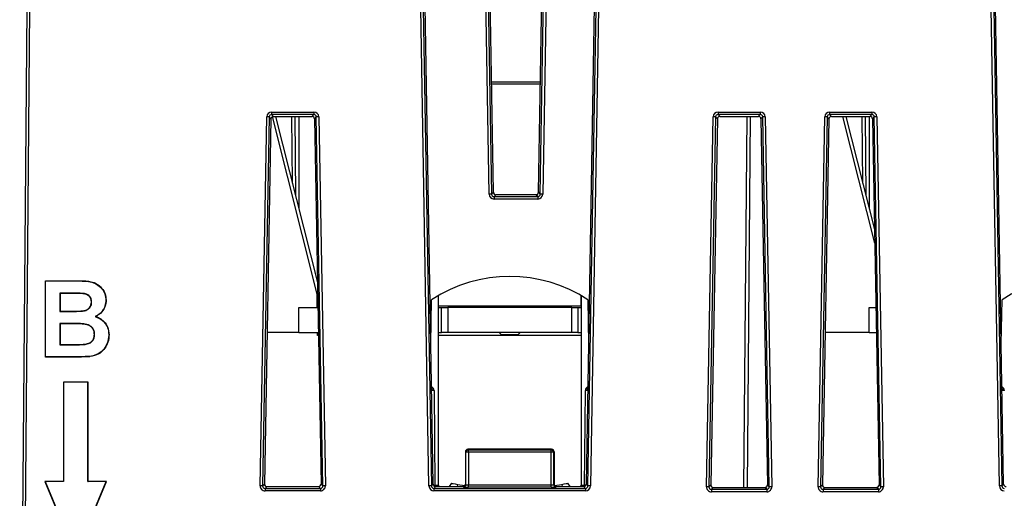
# Model space of a CAD drawing. Units: millimetres. Extents: x 404 to 9507, y -6656 to 875.
# Drawn here: x 579 to 658, y -4239 to -4200 of the extents above; entities that cross this region are included whole.
import ezdxf

# ---------------------------------------------------------------- set-up
doc = ezdxf.new("R2010")
doc.units = ezdxf.units.MM
doc.layers.get('0').update_dxf_attribs({"lineweight": 25})

msp = doc.modelspace()

# ---------------------------------------------------------------- linework, layer by layer
at = {"color": 7, "linetype": 'Continuous', "lineweight": 25}
for p, q in [((616.746, -4214.467), (615.686, -4152.105)), ((615.886, -4152.103), (616.946, -4214.465)), ((620.872, -4214.465), (621.932, -4152.103)), ((622.131, -4152.105), (621.071, -4214.467)), ((617.091, -4214.318), (616.081, -4154.907)), ((620.727, -4214.318), (621.737, -4154.907)), ((578.89, -4268.364), (579.491, -4199.51)), ((579.691, -4199.51), (579.09, -4268.364)), ((611.896, -4237.985), (611.243, -4199.51)), ((611.442, -4199.508), (612.096, -4237.983)), ((612.049, -4226.536), (611.586, -4199.313)), ((624.721, -4237.983), (625.375, -4199.508)), ((625.231, -4199.313), (624.769, -4226.536)), ((625.575, -4199.51), (624.921, -4237.985)), ((657.896, -4237.985), (657.243, -4199.51)), ((657.442, -4199.508), (658.096, -4237.983)), ((658.049, -4226.536), (657.586, -4199.313)), ((620.909, -4205.607), (616.943, -4205.607)), ((598.276, -4237.971), (598.809, -4208.239)), ((599.008, -4208.244), (598.476, -4237.976)), ((599.153, -4208.392), (598.626, -4237.829)), ((599.153, -4208.392), (599.008, -4208.244)), ((599.208, -4207.847), (602.609, -4207.847)), ((599.208, -4207.847), (599.208, -4208.048)), ((602.609, -4208.048), (599.208, -4208.048)), ((599.208, -4208.048), (599.353, -4208.196)), ((599.353, -4208.196), (602.465, -4208.196)), ((599.52, -4208.196), (602.901, -4221.585)), ((601.084, -4208.196), (601.14, -4214.611)), ((601.409, -4208.196), (601.409, -4215.676)), ((602.465, -4208.196), (602.609, -4208.048)), ((602.609, -4207.847), (602.609, -4208.048)), ((602.809, -4208.244), (602.664, -4208.392)), ((602.664, -4208.392), (603.192, -4237.829)), ((603.342, -4237.976), (602.809, -4208.244)), ((603.009, -4208.239), (603.541, -4237.971)), ((634.275, -4238.047), (634.809, -4208.239)), ((635.008, -4208.244), (634.475, -4238.052)), ((635.153, -4208.392), (634.625, -4237.905)), ((635.153, -4208.392), (635.008, -4208.244)), ((635.208, -4207.847), (638.609, -4207.847)), ((635.208, -4207.847), (635.208, -4208.048)), ((638.609, -4208.048), (635.208, -4208.048)), ((635.208, -4208.048), (635.353, -4208.196)), ((635.353, -4208.196), (638.465, -4208.196)), ((637.3, -4238.108), (637.561, -4208.196)), ((638.465, -4208.196), (638.609, -4208.048)), ((638.609, -4207.847), (638.609, -4208.048)), ((638.809, -4208.244), (638.664, -4208.392)), ((638.664, -4208.392), (639.193, -4237.905)), ((639.343, -4238.052), (638.809, -4208.244)), ((639.009, -4208.239), (639.543, -4238.047)), ((643.275, -4238.047), (643.809, -4208.239)), ((644.008, -4208.244), (643.475, -4238.052)), ((644.153, -4208.392), (643.625, -4237.905)), ((644.153, -4208.392), (644.008, -4208.244)), ((644.208, -4207.847), (647.609, -4207.847)), ((644.208, -4207.847), (644.208, -4208.048)), ((647.609, -4208.048), (644.208, -4208.048)), ((644.208, -4208.048), (644.353, -4208.196)), ((644.353, -4208.196), (647.465, -4208.196)), ((645.52, -4208.196), (647.824, -4217.321)), ((647.084, -4208.196), (647.14, -4214.611)), ((647.409, -4208.196), (647.409, -4215.676)), ((647.465, -4208.196), (647.609, -4208.048)), ((647.609, -4207.847), (647.609, -4208.048)), ((647.809, -4208.244), (647.664, -4208.392)), ((647.664, -4208.392), (648.193, -4237.905)), ((648.343, -4238.052), (647.809, -4208.244)), ((648.009, -4208.239), (648.543, -4238.047)), ((616.946, -4214.465), (617.091, -4214.318)), ((617.29, -4214.514), (617.146, -4214.662)), ((617.146, -4214.662), (617.146, -4214.86)), ((617.146, -4214.662), (620.672, -4214.662)), ((620.672, -4214.86), (617.146, -4214.86)), ((620.527, -4214.514), (617.29, -4214.514)), ((620.672, -4214.662), (620.527, -4214.514)), ((620.672, -4214.662), (620.672, -4214.86)), ((620.727, -4214.318), (620.872, -4214.465)), ((580.979, -4221.463), (580.958, -4221.442)), ((580.961, -4227.605), (580.958, -4221.442)), ((580.958, -4221.442), (583.442, -4221.442)), ((580.979, -4221.463), (583.442, -4221.463)), ((580.982, -4227.584), (580.979, -4221.463)), ((582.124, -4222.45), (582.123, -4223.914)), ((582.896, -4222.45), (582.124, -4222.45)), ((582.124, -4222.45), (582.145, -4222.471)), ((582.145, -4222.471), (582.144, -4223.893)), ((582.896, -4222.471), (582.145, -4222.471)), ((582.896, -4222.45), (582.896, -4222.471)), ((612.659, -4223.507), (612.659, -4222.638)), ((612.659, -4237.925), (612.659, -4222.638)), ((624.159, -4223.507), (624.159, -4222.638)), ((624.159, -4222.638), (624.159, -4237.925)), ((585.859, -4222.994), (585.838, -4222.994)), ((612.049, -4226.536), (612.111, -4222.972)), ((624.159, -4223.507), (612.659, -4223.507)), ((616.059, -4223.507), (616.159, -4223.607)), ((620.659, -4223.607), (620.759, -4223.507)), ((624.706, -4222.972), (624.769, -4226.536)), ((658.049, -4226.536), (658.111, -4222.972)), ((582.123, -4223.914), (582.144, -4223.893)), ((582.123, -4223.914), (583.003, -4223.914)), ((582.144, -4223.893), (583.003, -4223.893)), ((583.003, -4223.914), (583.003, -4223.893)), ((601.409, -4225.607), (601.409, -4223.607)), ((601.409, -4223.607), (602.937, -4223.607)), ((612.659, -4223.607), (612.909, -4223.607)), ((612.909, -4225.607), (612.909, -4223.607)), ((612.909, -4223.607), (613.409, -4223.607)), ((613.409, -4223.607), (613.409, -4225.607)), ((623.409, -4223.607), (613.409, -4223.607)), ((623.409, -4225.607), (623.409, -4223.607)), ((623.409, -4223.607), (623.909, -4223.607)), ((623.909, -4223.607), (623.909, -4225.607)), ((623.909, -4223.607), (624.159, -4223.607)), ((647.409, -4225.607), (647.409, -4223.607)), ((647.409, -4223.607), (647.937, -4223.607)), ((582.123, -4224.898), (582.122, -4226.602)), ((583.2, -4224.898), (582.123, -4224.898)), ((582.123, -4224.898), (582.144, -4224.919)), ((582.144, -4224.919), (582.143, -4226.581)), ((583.2, -4224.919), (582.144, -4224.919)), ((583.2, -4224.898), (583.2, -4224.919)), ((601.409, -4225.607), (602.973, -4225.607)), ((602.911, -4225.855), (602.909, -4225.607)), ((612.659, -4225.607), (612.909, -4225.607)), ((613.409, -4225.607), (612.909, -4225.607)), ((623.409, -4225.607), (613.409, -4225.607)), ((617.559, -4225.607), (617.759, -4225.807)), ((618.409, -4225.807), (617.759, -4225.807)), ((619.059, -4225.807), (618.409, -4225.807)), ((619.059, -4225.807), (619.259, -4225.607)), ((623.909, -4225.607), (623.409, -4225.607)), ((623.909, -4225.607), (624.159, -4225.607)), ((647.409, -4225.607), (647.973, -4225.607)), ((582.122, -4226.602), (582.143, -4226.581)), ((582.122, -4226.602), (583.354, -4226.602)), ((582.143, -4226.581), (583.354, -4226.581)), ((612.241, -4237.836), (612.049, -4226.536)), ((624.769, -4226.536), (624.577, -4237.836)), ((658.241, -4237.836), (658.049, -4226.536)), ((580.982, -4227.584), (580.961, -4227.605)), ((583.046, -4227.605), (580.961, -4227.605)), ((583.046, -4227.584), (580.982, -4227.584)), ((582.433, -4229.631), (582.412, -4229.61)), ((582.412, -4229.61), (582.415, -4237.614)), ((584.406, -4229.61), (582.412, -4229.61)), ((582.433, -4229.631), (582.436, -4237.634)), ((584.385, -4229.631), (582.433, -4229.631)), ((584.381, -4237.634), (584.385, -4229.631)), ((584.385, -4229.631), (584.406, -4229.61)), ((584.402, -4237.614), (584.406, -4229.61)), ((612.107, -4229.979), (612.234, -4230.106)), ((612.307, -4230.28), (612.375, -4238.021)), ((624.443, -4238.021), (624.51, -4230.28)), ((624.583, -4230.106), (624.71, -4229.979)), ((658.107, -4229.979), (658.234, -4230.106)), ((614.875, -4235.272), (614.832, -4235.23)), ((614.832, -4235.23), (614.834, -4237.832)), ((615.074, -4235.272), (614.875, -4235.272)), ((614.875, -4237.873), (614.875, -4235.272)), ((615.032, -4235.03), (615.074, -4235.073)), ((621.785, -4235.03), (615.032, -4235.03)), ((615.074, -4235.272), (615.074, -4235.073)), ((615.074, -4235.073), (621.743, -4235.073)), ((615.074, -4235.272), (615.074, -4237.893)), ((621.743, -4235.272), (615.074, -4235.272)), ((621.743, -4235.073), (621.785, -4235.03)), ((621.743, -4235.272), (621.743, -4235.073)), ((621.743, -4237.893), (621.743, -4235.272)), ((621.943, -4235.272), (621.743, -4235.272)), ((621.985, -4235.23), (621.943, -4235.272)), ((621.943, -4235.272), (621.943, -4237.873)), ((621.985, -4235.23), (621.984, -4237.832)), ((580.95, -4237.634), (580.919, -4237.614)), ((580.919, -4237.614), (583.409, -4243.583)), ((582.415, -4237.614), (580.919, -4237.614)), ((580.95, -4237.634), (583.409, -4243.528)), ((582.436, -4237.634), (580.95, -4237.634)), ((582.436, -4237.634), (582.415, -4237.614)), ((583.409, -4243.583), (585.899, -4237.614)), ((583.409, -4243.528), (585.867, -4237.634)), ((584.381, -4237.634), (584.402, -4237.614)), ((585.867, -4237.634), (584.381, -4237.634)), ((585.899, -4237.614), (584.402, -4237.614)), ((585.867, -4237.634), (585.899, -4237.614)), ((598.476, -4237.976), (598.626, -4237.829)), ((603.192, -4237.829), (603.342, -4237.976)), ((612.096, -4237.983), (612.241, -4237.836)), ((613.716, -4237.772), (613.534, -4238.032)), ((614.209, -4237.859), (614.787, -4237.961)), ((614.834, -4237.832), (614.875, -4237.873)), ((621.943, -4237.873), (621.984, -4237.832)), ((622.031, -4237.961), (622.609, -4237.859)), ((623.283, -4238.032), (623.101, -4237.772)), ((624.577, -4237.836), (624.721, -4237.983)), ((658.096, -4237.983), (658.241, -4237.836)), ((598.825, -4238.032), (598.675, -4238.179)), ((598.675, -4238.179), (598.675, -4238.377)), ((598.675, -4238.179), (603.142, -4238.179)), ((603.142, -4238.377), (598.675, -4238.377)), ((598.825, -4238.032), (602.992, -4238.032)), ((603.142, -4238.179), (602.992, -4238.032)), ((603.142, -4238.179), (603.142, -4238.377)), ((612.441, -4238.032), (612.296, -4238.179)), ((612.296, -4238.179), (612.296, -4238.377)), ((612.296, -4238.179), (624.522, -4238.179)), ((624.522, -4238.377), (612.296, -4238.377)), ((612.441, -4238.032), (614.634, -4238.032)), ((614.675, -4238.073), (614.634, -4238.032)), ((615.074, -4238.093), (615.074, -4237.893)), ((615.074, -4237.893), (621.743, -4237.893)), ((621.743, -4238.093), (615.074, -4238.093)), ((621.743, -4238.093), (621.743, -4237.893)), ((622.184, -4238.032), (622.143, -4238.073)), ((622.184, -4238.032), (624.377, -4238.032)), ((624.522, -4238.179), (624.377, -4238.032)), ((624.522, -4238.179), (624.522, -4238.377)), ((634.475, -4238.052), (634.625, -4237.905)), ((634.824, -4238.108), (634.674, -4238.256)), ((634.674, -4238.256), (634.674, -4238.454)), ((634.674, -4238.256), (639.143, -4238.256)), ((639.143, -4238.454), (634.674, -4238.454)), ((634.824, -4238.108), (638.993, -4238.108)), ((639.143, -4238.256), (638.993, -4238.108)), ((639.143, -4238.256), (639.143, -4238.454)), ((639.193, -4237.905), (639.343, -4238.052)), ((643.475, -4238.052), (643.625, -4237.905)), ((643.824, -4238.108), (643.674, -4238.256)), ((643.674, -4238.256), (643.674, -4238.454)), ((643.674, -4238.256), (648.143, -4238.256)), ((648.143, -4238.454), (643.674, -4238.454)), ((643.824, -4238.108), (647.993, -4238.108)), ((648.143, -4238.256), (647.993, -4238.108)), ((648.143, -4238.256), (648.143, -4238.454)), ((648.193, -4237.905), (648.343, -4238.052))]:
    msp.add_line(p, q, dxfattribs=at)
at = {"color": 8, "linetype": 'Continuous', "lineweight": 25}
for p, q in [((616.939, -4205.409), (620.878, -4205.409)), ((602.882, -4222.529), (599.268, -4208.215)), ((600.881, -4213.585), (600.834, -4208.196)), ((637.811, -4208.196), (637.55, -4238.108)), ((647.844, -4218.418), (645.263, -4208.196)), ((646.881, -4213.585), (646.834, -4208.196)), ((602.882, -4222.529), (602.917, -4222.52)), ((602.891, -4223.607), (602.882, -4222.529)), ((602.882, -4222.529), (602.918, -4222.529)), ((601.409, -4225.607), (598.845, -4225.607)), ((602.977, -4225.855), (602.911, -4225.855)), ((624.159, -4225.855), (612.659, -4225.855)), ((647.409, -4225.607), (643.845, -4225.607)), ((614.209, -4237.859), (614.178, -4238.032)), ((622.609, -4237.859), (622.639, -4238.032)), ((612.374, -4237.925), (612.659, -4237.925)), ((624.159, -4237.925), (624.444, -4237.925))]:
    msp.add_line(p, q, dxfattribs=at)
at = {"color": 7, "linetype": 'Continuous', "lineweight": 25, "flags": 128}
for points in [[(584.537, -4227.542), (584.538, -4227.544), (584.539, -4227.554), (584.54, -4227.563)], [(613.716, -4237.772), (613.754, -4237.779), (613.86, -4237.797), (614.02, -4237.826), (614.209, -4237.859)], [(622.609, -4237.859), (622.797, -4237.826), (622.957, -4237.797), (623.064, -4237.779), (623.101, -4237.772)]]:
    msp.add_lwpolyline(points, dxfattribs=at)
at = {"color": 7, "linetype": 'Continuous', "lineweight": 25}
for centre, radius, start, end in [((598.739, -4214.721), 6.482, 87.61682, 89.38253), ((603.079, -4214.72), 6.481, 90.61734, 92.38331), ((634.739, -4214.721), 6.482, 87.61674, 89.38264), ((639.079, -4214.721), 6.482, 90.61736, 92.38326), ((643.739, -4214.721), 6.482, 87.61674, 89.38264), ((648.079, -4214.721), 6.482, 90.61737, 92.38326), ((616.903, -4220.941), 6.476, 89.61676, 91.38366), ((620.915, -4220.941), 6.476, 88.61634, 90.38324), ((618.409, -4232.669), 11.563, 56.99844, 123.00156), ((664.409, -4232.669), 11.562, 56.99844, 123.00156), ((594.455, -4221.484), 11.013, 179.78261, 179.89173), ((584.755, -4222.572), 0.744, 172.15009, 173.76405), ((585.171, -4226.383), 0.932, 189.89516, 191.18414), ((612.057, -4230.283), 0.25, 0.5, 45), ((624.76, -4230.283), 0.25, 135, 179.5), ((658.057, -4230.283), 0.25, 0.5, 45), ((615.075, -4235.273), 0.2, 90.18306, 179.81694), ((621.743, -4235.273), 0.2, 0.18458, 89.81542), ((614.674, -4237.872), 0.2, 270.18521, 359.81586), ((622.143, -4237.872), 0.2, 180.18353, 269.8154), ((598.208, -4244.395), 6.425, 87.6089, 89.39045), ((603.61, -4244.395), 6.424, 90.60949, 92.39115), ((612.052, -4244.422), 6.439, 89.61059, 91.3877), ((612.859, -4237.925), 0.2, 180, 212.13962), ((623.959, -4237.925), 0.2, 327.86038, 0), ((624.765, -4244.422), 6.439, 88.6123, 90.38942), ((634.206, -4244.491), 6.444, 87.61055, 89.3867), ((639.612, -4244.491), 6.444, 90.61332, 92.38945), ((643.206, -4244.491), 6.444, 87.61055, 89.3867), ((648.612, -4244.491), 6.444, 90.61331, 92.38946), ((658.052, -4244.422), 6.439, 89.6106, 91.38768)]:
    msp.add_arc(centre, radius, start, end, dxfattribs=at)
at = {"color": 8, "linetype": 'Continuous', "lineweight": 25}
for centre, radius, start, end in [((617.629, -4235.716), 7.784, 133.87931, 135.1432), ((612.197, -4236.299), 6.02, 88.9472, 90.80071), ((624.621, -4236.299), 6.02, 89.19929, 91.0528), ((619.181, -4235.724), 7.794, 44.85766, 46.11984), ((663.637, -4235.724), 7.795, 133.88024, 135.14237), ((658.197, -4236.299), 6.02, 88.94718, 90.80073)]:
    msp.add_arc(centre, radius, start, end, dxfattribs=at)
at = {"color": 7, "linetype": 'Continuous', "lineweight": 25}
for centre, major_axis, ratio, start_param, end_param in [((599.209, -4208.247), (0.308, -0.257), 0.997723, 2.267082, 3.817733), ((599.209, -4208.249), (0.15, -0.135), 0.992832, 2.303657, 3.854308), ((599.353, -4208.396), (0.154, -0.128), 0.997723, 2.267082, 3.817733), ((602.464, -4208.396), (0.154, 0.128), 0.997723, 5.607045, 7.157696), ((602.608, -4208.247), (0.308, 0.257), 0.997723, 5.607045, 7.157696), ((602.608, -4208.249), (0.15, 0.135), 0.992832, 5.57047, 7.121121), ((635.209, -4208.247), (0.308, -0.257), 0.997723, 2.267082, 3.817733), ((635.209, -4208.249), (0.15, -0.135), 0.992832, 2.303657, 3.854308), ((635.353, -4208.396), (0.154, -0.128), 0.997723, 2.267082, 3.817733), ((638.464, -4208.396), (0.154, 0.128), 0.997723, 5.607045, 7.157696), ((638.608, -4208.247), (0.308, 0.257), 0.997723, 5.607045, 7.157696), ((638.608, -4208.249), (0.15, 0.135), 0.992832, 5.57047, 7.121121), ((644.209, -4208.247), (0.308, -0.257), 0.997723, 2.267082, 3.817733), ((644.209, -4208.249), (0.15, -0.135), 0.992832, 2.303657, 3.854308), ((644.353, -4208.396), (0.154, -0.128), 0.997723, 2.267082, 3.817733), ((647.464, -4208.396), (0.154, 0.128), 0.997723, 5.607045, 7.157696), ((647.608, -4208.247), (0.308, 0.257), 0.997723, 5.607045, 7.157696), ((647.608, -4208.249), (0.15, 0.135), 0.992832, 5.57047, 7.121121), ((617.147, -4214.459), (0.26, 0.305), 0.996824, 2.295364, 3.846015), ((617.147, -4214.461), (0.134, 0.151), 0.991038, 2.316236, 3.866887), ((617.291, -4214.314), (0.13, 0.153), 0.996824, 2.295364, 3.846015), ((620.527, -4214.314), (-0.13, 0.153), 0.996824, 2.43717, 3.987822), ((620.671, -4214.461), (-0.134, 0.151), 0.991038, 2.416298, 3.96695), ((620.671, -4214.459), (-0.26, 0.305), 0.996824, 2.43717, 3.987822), ((602.911, -4225.857), (0.248, 0.25), 0.004363, 1.30074, 1.566401), ((615.033, -4235.231), (-0.131, 0.152), 0.996776, 5.570248, 7.138306), ((621.785, -4235.231), (0.131, 0.152), 0.996776, 5.428065, 6.996122), ((598.826, -4237.831), (0.133, 0.15), 0.996727, 2.277602, 3.863064), ((602.991, -4237.831), (-0.133, 0.15), 0.996727, 2.420121, 4.005583), ((612.441, -4237.831), (0.13, 0.153), 0.996824, 2.295364, 3.846015), ((614.633, -4237.831), (-0.131, 0.152), 0.996776, 2.428656, 3.996713), ((615.074, -4237.872), (0.2, 0), 0.104816, 3.193953, 4.712389), ((621.743, -4237.872), (0.2, 0), 0.104816, 4.712389, 6.230825), ((622.184, -4237.831), (0.131, 0.152), 0.996776, 2.286472, 3.85453), ((624.376, -4237.831), (-0.13, 0.153), 0.996824, 2.43717, 3.987822), ((658.441, -4237.831), (0.13, 0.153), 0.996824, 2.295364, 3.846015), ((598.677, -4237.977), (0.266, 0.301), 0.996727, 2.277602, 3.863064), ((598.677, -4237.978), (0.137, 0.148), 0.990755, 2.298645, 3.884108), ((603.141, -4237.977), (-0.266, 0.301), 0.996727, 2.420121, 4.005583), ((603.141, -4237.978), (-0.137, 0.148), 0.990755, 2.399077, 3.98454), ((612.297, -4237.977), (0.26, 0.305), 0.996824, 2.295364, 3.846015), ((612.297, -4237.978), (0.134, 0.151), 0.991038, 2.316236, 3.866887), ((615.074, -4238.072), (0.4, 0), 0.052408, 3.193953, 4.712389), ((621.743, -4238.072), (0.4, 0), 0.052408, 4.712389, 6.230825), ((624.521, -4237.978), (-0.134, 0.151), 0.991038, 2.416298, 3.96695), ((624.521, -4237.977), (-0.26, 0.305), 0.996824, 2.43717, 3.987822), ((634.675, -4238.053), (0.266, 0.301), 0.996727, 2.277602, 3.863064), ((634.675, -4238.055), (0.137, 0.148), 0.990755, 2.298645, 3.884108), ((634.825, -4237.908), (0.133, 0.15), 0.996727, 2.277602, 3.863064), ((638.993, -4237.908), (-0.133, 0.15), 0.996727, 2.420121, 4.005583), ((639.142, -4238.053), (-0.266, 0.301), 0.996727, 2.420121, 4.005583), ((639.142, -4238.055), (-0.137, 0.148), 0.990755, 2.399077, 3.98454), ((643.675, -4238.053), (0.266, 0.301), 0.996727, 2.277602, 3.863064), ((643.675, -4238.055), (0.137, 0.148), 0.990755, 2.298645, 3.884108), ((643.825, -4237.908), (0.133, 0.15), 0.996727, 2.277602, 3.863064), ((647.993, -4237.908), (-0.133, 0.15), 0.996727, 2.420121, 4.005583), ((648.142, -4238.053), (-0.266, 0.301), 0.996727, 2.420121, 4.005583), ((648.142, -4238.055), (-0.137, 0.148), 0.990755, 2.399077, 3.98454), ((658.297, -4237.977), (0.26, 0.305), 0.996824, 2.295364, 3.846015), ((658.297, -4237.978), (0.134, 0.151), 0.991038, 2.316236, 3.866887)]:
    msp.add_ellipse(centre, major_axis=major_axis, ratio=ratio, start_param=start_param, end_param=end_param, dxfattribs=at)
for points, knots in [([(583.442, -4221.442), (583.56, -4221.443), (583.96, -4221.447), (584.537, -4221.46), (585.128, -4221.681), (585.529, -4222.027), (585.812, -4222.478), (585.844, -4222.829), (585.859, -4222.994)], [0, 0, 0, 0, 0.1091052, 0.3681105, 0.5260508, 0.6787786, 0.8497315, 1, 1, 1, 1]), ([(583.442, -4221.463), (583.773, -4221.462), (584.287, -4221.459), (584.977, -4221.619), (585.422, -4221.939), (585.737, -4222.375), (585.83, -4222.752), (585.837, -4222.961), (585.838, -4222.994)], [0, 0, 0, 0, 0.3074717, 0.4775905, 0.6488255, 0.8048228, 0.969566, 1, 1, 1, 1]), ([(584.018, -4222.471), (583.857, -4222.463), (583.537, -4222.449), (583.163, -4222.45), (582.95, -4222.45), (582.896, -4222.45)], [0, 0, 0, 0, 0.4291191, 0.8576739, 1, 1, 1, 1]), ([(584.015, -4222.492), (583.966, -4222.488), (583.756, -4222.474), (583.383, -4222.472), (583.058, -4222.471), (582.896, -4222.471)], [0, 0, 0, 0, 0.130967, 0.565496, 1, 1, 1, 1]), ([(584.673, -4223.172), (584.672, -4223.134), (584.67, -4223.087), (584.663, -4223.03), (584.657, -4223), (584.65, -4222.97), (584.641, -4222.941), (584.628, -4222.903), (584.613, -4222.865), (584.595, -4222.829), (584.58, -4222.802), (584.564, -4222.777), (584.546, -4222.752), (584.527, -4222.728), (584.506, -4222.706), (584.485, -4222.684), (584.462, -4222.664), (584.439, -4222.645), (584.414, -4222.627), (584.38, -4222.605), (584.345, -4222.585), (584.308, -4222.567), (584.28, -4222.555), (584.252, -4222.544), (584.223, -4222.535), (584.194, -4222.527), (584.164, -4222.519), (584.135, -4222.513), (584.105, -4222.507), (584.065, -4222.499), (584.035, -4222.495), (584.015, -4222.492)], [0, 0, 0, 0, 0.106183, 0.135017, 0.163848, 0.192677, 0.221509, 0.250338, 0.308042, 0.336876, 0.365707, 0.394542, 0.423373, 0.452209, 0.481044, 0.509875, 0.538708, 0.567539, 0.596375, 0.625202, 0.682905, 0.711739, 0.740569, 0.769398, 0.798222, 0.827051, 0.855881, 0.884703, 0.913524, 0.942349, 1, 1, 1, 1]), ([(584.694, -4223.172), (584.685, -4223.072), (584.671, -4222.905), (584.547, -4222.702), (584.386, -4222.572), (584.201, -4222.5), (584.075, -4222.48), (584.018, -4222.471)], [0, 0, 0, 0, 0.273202, 0.458845, 0.644568, 0.839111, 1, 1, 1, 1]), ([(583.952, -4223.872), (584.031, -4223.859), (584.186, -4223.835), (584.39, -4223.737), (584.549, -4223.595), (584.656, -4223.402), (584.667, -4223.253), (584.673, -4223.172)], [0, 0, 0, 0, 0.215988, 0.419976, 0.601092, 0.782657, 1, 1, 1, 1]), ([(583.955, -4223.893), (584.072, -4223.872), (584.269, -4223.836), (584.505, -4223.677), (584.644, -4223.488), (584.688, -4223.307), (584.693, -4223.205), (584.694, -4223.172)], [0, 0, 0, 0, 0.310758, 0.520423, 0.731512, 0.911465, 1, 1, 1, 1]), ([(584.694, -4223.172), (584.694, -4223.172), (584.692, -4223.172), (584.688, -4223.172), (584.681, -4223.172), (584.676, -4223.172), (584.673, -4223.172)], [0, 0, 0, 0, 0.001416, 0.301408, 0.601401, 1, 1, 1, 1]), ([(585.838, -4222.994), (585.823, -4223.158), (585.793, -4223.483), (585.551, -4223.916), (585.253, -4224.194), (585.039, -4224.3), (584.969, -4224.335)], [0, 0, 0, 0, 0.290409, 0.575242, 0.860329, 1, 1, 1, 1]), ([(585.859, -4222.994), (585.857, -4223.041), (585.851, -4223.252), (585.749, -4223.636), (585.46, -4224.072), (585.163, -4224.248), (585.022, -4224.331)], [0, 0, 0, 0, 0.085739, 0.380614, 0.707592, 1, 1, 1, 1]), ([(583.003, -4223.893), (583.079, -4223.893), (583.235, -4223.893), (583.472, -4223.891), (583.712, -4223.887), (583.872, -4223.877), (583.952, -4223.872)], [0, 0, 0, 0, 0.240824, 0.493796, 0.746799, 1, 1, 1, 1]), ([(583.003, -4223.914), (583.083, -4223.914), (583.243, -4223.914), (583.56, -4223.913), (583.798, -4223.901), (583.955, -4223.893)], [0, 0, 0, 0, 0.252311, 0.504614, 1, 1, 1, 1]), ([(583.955, -4223.893), (583.955, -4223.893), (583.954, -4223.891), (583.954, -4223.886), (583.953, -4223.879), (583.952, -4223.875), (583.952, -4223.872)], [0, 0, 0, 0, 0.017129, 0.316999, 0.616868, 1, 1, 1, 1]), ([(584.969, -4224.335), (584.969, -4224.335), (584.979, -4224.334), (584.997, -4224.333), (585.014, -4224.332), (585.022, -4224.331)], [0, 0, 0, 0, 0.026782, 0.526763, 1, 1, 1, 1]), ([(584.969, -4224.335), (585.185, -4224.422), (585.551, -4224.57), (585.899, -4225.013), (586.054, -4225.427), (586.068, -4225.703), (586.073, -4225.82)], [0, 0, 0, 0, 0.344235, 0.584496, 0.824318, 1, 1, 1, 1]), ([(585.022, -4224.331), (585.123, -4224.368), (585.378, -4224.462), (585.728, -4224.735), (586.035, -4225.208), (586.073, -4225.597), (586.094, -4225.82)], [0, 0, 0, 0, 0.163459, 0.413175, 0.662757, 1, 1, 1, 1]), ([(584.932, -4225.767), (584.922, -4225.648), (584.904, -4225.447), (584.746, -4225.209), (584.551, -4225.053), (584.069, -4224.875), (583.6, -4224.9), (583.231, -4224.898), (583.2, -4224.898)], [0, 0, 0, 0, 0.160372, 0.269153, 0.377495, 0.496377, 0.958441, 1, 1, 1, 1]), ([(584.911, -4225.767), (584.91, -4225.727), (584.906, -4225.61), (584.855, -4225.408), (584.709, -4225.195), (584.467, -4225.028), (583.954, -4224.912), (583.522, -4224.916), (583.2, -4224.919)], [0, 0, 0, 0, 0.056023, 0.160717, 0.282835, 0.404302, 0.556951, 1, 1, 1, 1]), ([(584.252, -4226.543), (584.268, -4226.54), (584.366, -4226.519), (584.534, -4226.46), (584.724, -4226.316), (584.885, -4226.088), (584.901, -4225.889), (584.911, -4225.767)], [0, 0, 0, 0, 0.042803, 0.270182, 0.473206, 0.67723, 1, 1, 1, 1]), ([(584.256, -4226.563), (584.373, -4226.531), (584.569, -4226.476), (584.784, -4226.284), (584.91, -4226.053), (584.929, -4225.87), (584.932, -4225.771), (584.932, -4225.767)], [0, 0, 0, 0, 0.3137525, 0.5261559, 0.7395435, 0.9889736, 1, 1, 1, 1]), ([(586.073, -4225.82), (586.046, -4226.05), (585.993, -4226.505), (585.628, -4227.072), (585.114, -4227.441), (584.727, -4227.509), (584.537, -4227.542)], [0, 0, 0, 0, 0.271676, 0.538262, 0.773669, 1, 1, 1, 1]), ([(586.094, -4225.82), (586.093, -4225.863), (586.085, -4226.108), (585.981, -4226.527), (585.692, -4227.012), (585.22, -4227.426), (584.791, -4227.512), (584.54, -4227.563)], [0, 0, 0, 0, 0.049991, 0.287123, 0.495947, 0.705543, 1, 1, 1, 1]), ([(584.932, -4225.767), (584.932, -4225.767), (584.93, -4225.767), (584.925, -4225.767), (584.918, -4225.767), (584.914, -4225.767), (584.911, -4225.767)], [0, 0, 0, 0, 0.0580387, 0.3580317, 0.6580238, 1, 1, 1, 1]), ([(586.073, -4225.82), (586.074, -4225.82), (586.076, -4225.82), (586.081, -4225.82), (586.088, -4225.82), (586.092, -4225.82), (586.094, -4225.82)], [0, 0, 0, 0, 0.059195, 0.3592, 0.659203, 1, 1, 1, 1]), ([(583.354, -4226.581), (583.414, -4226.581), (583.553, -4226.582), (583.773, -4226.578), (584.013, -4226.571), (584.173, -4226.552), (584.252, -4226.543)], [0, 0, 0, 0, 0.197972, 0.465167, 0.732379, 1, 1, 1, 1]), ([(583.354, -4226.602), (583.435, -4226.602), (583.595, -4226.602), (583.835, -4226.597), (584.056, -4226.59), (584.196, -4226.572), (584.256, -4226.563)], [0, 0, 0, 0, 0.266016, 0.532029, 0.798069, 1, 1, 1, 1]), ([(583.354, -4226.602), (583.354, -4226.602), (583.354, -4226.599), (583.354, -4226.594), (583.354, -4226.588), (583.354, -4226.583), (583.354, -4226.581)], [0, 0, 0, 0, 0.076221, 0.37608, 0.675938, 1, 1, 1, 1]), ([(584.537, -4227.542), (584.377, -4227.552), (584.057, -4227.571), (583.577, -4227.578), (583.239, -4227.582), (583.062, -4227.584), (583.046, -4227.584)], [0, 0, 0, 0, 0.322216, 0.644299, 0.966362, 1, 1, 1, 1]), ([(584.54, -4227.563), (584.522, -4227.564), (584.345, -4227.579), (584.007, -4227.591), (583.526, -4227.6), (583.206, -4227.603), (583.046, -4227.605)], [0, 0, 0, 0, 0.0352203, 0.3568395, 0.6784206, 1, 1, 1, 1]), ([(583.046, -4227.584), (583.046, -4227.585), (583.046, -4227.587), (583.046, -4227.592), (583.046, -4227.598), (583.046, -4227.603), (583.046, -4227.605)], [0, 0, 0, 0, 0.097723, 0.397861, 0.697998, 1, 1, 1, 1])]:
    msp.add_open_spline(points, degree=3, knots=knots, dxfattribs=at)

doc.saveas('drawing.dxf')
